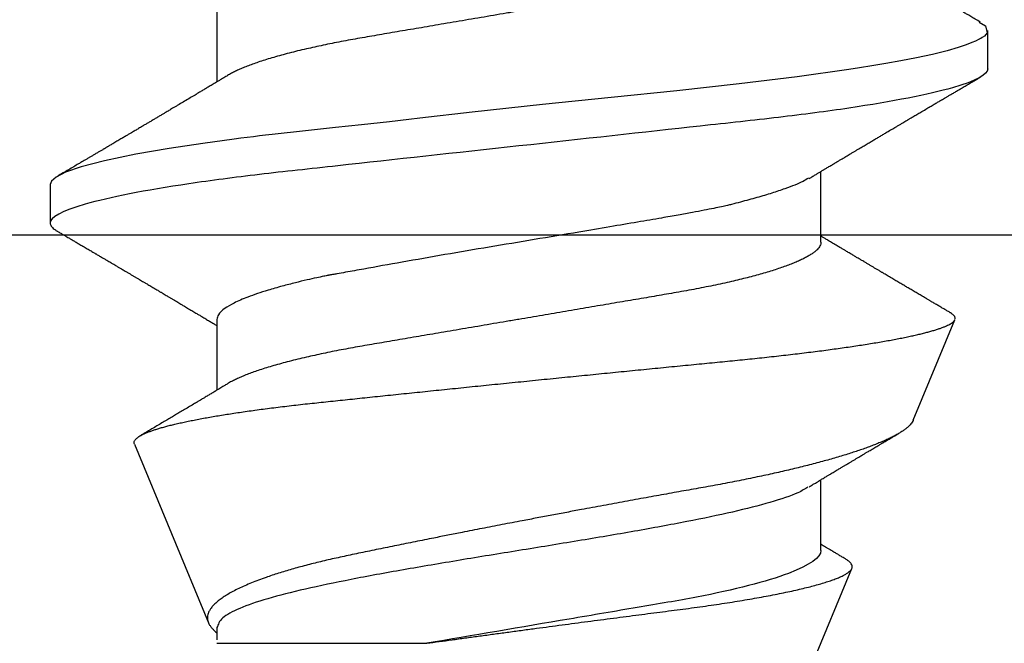
# Model space of a CAD drawing. Units: inches. Extents: x 0 to 386, y 0 to 43.
# Drawn here: x 6 to 6, y 16 to 17 of the extents above; entities that cross this region are included whole.
import ezdxf
from ezdxf import colors
from ezdxf.entities.mleader import LeaderData, LeaderLine
from ezdxf.math import Vec2, Vec3

# ---------------------------------------------------------------- set-up
doc = ezdxf.new("R2010")
doc.units = ezdxf.units.IN
doc.header["$LTSCALE"] = 0.25
doc.header["$MEASUREMENT"] = 0
doc.layers.add('Arcadia-Profile', color=6, linetype='Continuous')
doc.layers.add('Arcadia-Text', color=3, linetype='Continuous')
doc.styles.get("Standard").update_dxf_attribs({"font": 'ARIALN.TTF'})

# ---------------------------------------------------------------- blocks, each defined once
blk = doc.blocks.new('Clip OPG1999-3')
at = {"layer": 'Arcadia-Profile'}
blk.add_lwpolyline([(1.125, 0), (-1.125, 0), (-1.125, -0.125), (1.125, -0.125)], close=True, dxfattribs=at)
blk = doc.blocks.new('*U17')
at = {"layer": 'Arcadia-Profile'}
for p, q in [((0.21181, 0.108), (0.20298, 0.108)), ((0.29271, 0.09086), (0.26958, 0.10044)), ((0.5, 0.005), (0.32688, 0.07671)), ((0.25175, 0.06957), (0.23544, 0.06957)), ((0.32275, 0.06957), (0.30644, 0.06957)), ((0.34411, -0.06957), (0.34411, -0.02125)), ((0.19857, -0.06957), (0.21481, -0.06957)), ((0.2695, -0.06957), (0.28581, -0.06957)), ((0.3405, -0.06957), (0.34332, -0.06957)), ((0.29822, -0.08858), (0.33936, -0.07154)), ((0.23844, -0.108), (0.24731, -0.108))]:
    blk.add_line(p, q, dxfattribs=at)
at = {"layer": 'Arcadia-Profile', "flags": 128}
blk.add_lwpolyline([(0.20103, 0.10603), (0.2019, 0.10747), (0.20348, 0.10788), (0.20424, 0.10724), (0.20462, 0.1067), (0.20481, 0.10638), (0.20491, 0.1062), (0.20495, 0.10611), (0.20498, 0.10607), (0.20499, 0.10604), (0.20499, 0.10603), (0.205, 0.10603), (0.205, 0.10602), (0.205, 0.10602), (0.205, 0.10602), (0.205, 0.10602), (0.205, 0.10602), (0.205, 0.10602), (0.205, 0.10602), (0.20539, 0.10522), (0.20577, 0.10434), (0.20627, 0.10304), (0.20689, 0.1012), (0.20762, 0.09867), (0.20846, 0.09529), (0.20926, 0.09162), (0.20997, 0.08799), (0.2106, 0.08451), (0.21114, 0.0813), (0.2116, 0.07845), (0.21197, 0.07602), (0.21362, 0.06407), (0.21525, 0.05077), (0.21686, 0.03639), (0.21844, 0.02124), (0.22003, 0.00543), (0.22177, -0.01077), (0.22223, -0.0148), (0.22269, -0.01881), (0.22316, -0.02279), (0.22348, -0.02539), (0.22398, -0.02985), (0.22467, -0.03628), (0.22531, -0.04227), (0.22606, -0.04916), (0.22692, -0.05683), (0.2271, -0.05842), (0.22726, -0.05976), (0.22743, -0.06115), (0.2276, -0.06258), (0.22778, -0.06405), (0.22798, -0.06557), (0.22896, -0.07284), (0.23012, -0.08055), (0.23146, -0.08828), (0.23296, -0.09548), (0.23437, -0.10085), (0.23563, -0.10445), (0.23672, -0.10662), (0.23766, -0.1077), (0.23844, -0.108), (0.23844, -0.108)], dxfattribs=at)
at = {"layer": 'Arcadia-Profile'}
for points, knots in [([(0.21181, 0.108), (0.21309, 0.108), (0.21459, 0.10537), (0.21772, 0.09442), (0.21934, 0.08611), (0.2216, 0.07097), (0.22232, 0.06549), (0.22366, 0.05407), (0.22429, 0.04814), (0.2264, 0.02889), (0.22798, 0.01447), (0.23115, -0.01447), (0.23273, -0.02889), (0.23484, -0.04814), (0.23546, -0.05407), (0.23681, -0.06549), (0.23753, -0.07097), (0.23978, -0.08611), (0.24141, -0.09442), (0.24454, -0.10537), (0.24603, -0.108), (0.24731, -0.108)], [0, 0, 0, 0, 0.125, 0.125, 0.25, 0.25, 0.3125, 0.3125, 0.375, 0.375, 0.5, 0.5, 0.625, 0.625, 0.6875, 0.6875, 0.75, 0.75, 0.875, 0.875, 1, 1, 1, 1]), ([(0.20105, 0.10632), (0.20081, 0.10593), (0.20038, 0.10518), (0.19976, 0.10412), (0.19921, 0.10319), (0.19873, 0.10237), (0.19832, 0.10168), (0.19801, 0.10114), (0.19777, 0.10074), (0.19761, 0.10047), (0.19748, 0.10025), (0.19735, 0.10002), (0.19717, 0.09973), (0.19694, 0.09932), (0.19665, 0.09883), (0.19632, 0.09828), (0.19563, 0.0971), (0.19494, 0.09593), (0.19425, 0.09476), (0.19393, 0.09422), (0.19364, 0.09372), (0.19338, 0.09328), (0.19315, 0.09289), (0.19292, 0.09251), (0.19267, 0.09207), (0.19235, 0.09153), (0.19198, 0.09091), (0.19158, 0.09024), (0.19118, 0.08955), (0.19078, 0.08887), (0.19035, 0.08814), (0.18991, 0.08739), (0.18947, 0.08665), (0.18907, 0.08598), (0.1887, 0.08535), (0.18832, 0.08471), (0.1879, 0.084), (0.18746, 0.08325), (0.187, 0.08248), (0.18653, 0.08169), (0.18602, 0.08083), (0.18555, 0.08003), (0.18513, 0.07934), (0.18482, 0.0788), (0.18455, 0.07835), (0.18429, 0.07792), (0.18403, 0.07748), (0.18374, 0.07699), (0.18343, 0.07647), (0.18311, 0.07593), (0.18273, 0.07529), (0.18228, 0.07454), (0.18178, 0.07371), (0.1813, 0.0729), (0.18081, 0.07207), (0.18038, 0.07135), (0.18001, 0.07073), (0.17971, 0.07024), (0.17948, 0.06985), (0.17935, 0.06963), (0.17931, 0.06957)], [0, 0, 0, 0, 0.032056, 0.060793, 0.086213, 0.108319, 0.127113, 0.142595, 0.152035, 0.159613, 0.16533, 0.169512, 0.178312, 0.189339, 0.202593, 0.218073, 0.234624, 0.298281, 0.314171, 0.329308, 0.342873, 0.354862, 0.365277, 0.374822, 0.385893, 0.400988, 0.418428, 0.437055, 0.45568, 0.474303, 0.492923, 0.514861, 0.535461, 0.553663, 0.569468, 0.586433, 0.606095, 0.627147, 0.648004, 0.668924, 0.691994, 0.717668, 0.734333, 0.748993, 0.761245, 0.771726, 0.78362, 0.797099, 0.811991, 0.826575, 0.840632, 0.86484, 0.887556, 0.908974, 0.931011, 0.954847, 0.968328, 0.981749, 0.99512, 1, 1, 1, 1]), ([(0.23704, 0.06689), (0.23688, 0.06717), (0.23656, 0.06769), (0.23613, 0.06841), (0.23577, 0.06901), (0.23548, 0.0695), (0.23526, 0.06986), (0.23511, 0.07012), (0.23498, 0.07033), (0.23484, 0.07057), (0.23466, 0.07087), (0.23444, 0.07123), (0.23412, 0.07177), (0.23372, 0.07245), (0.23327, 0.0732), (0.23288, 0.07385), (0.23255, 0.0744), (0.23227, 0.07488), (0.23203, 0.07528), (0.23179, 0.07567), (0.23154, 0.07609), (0.23125, 0.07659), (0.23092, 0.07714), (0.23057, 0.07773), (0.23014, 0.07845), (0.22964, 0.07929), (0.22909, 0.08022), (0.22856, 0.08111), (0.22808, 0.08193), (0.22769, 0.08257), (0.2274, 0.08308), (0.22717, 0.08346), (0.22694, 0.08385), (0.22671, 0.08424), (0.22646, 0.08466), (0.22618, 0.08513), (0.22589, 0.08562), (0.22559, 0.08612), (0.22529, 0.08664), (0.22495, 0.08721), (0.2246, 0.08781), (0.22426, 0.08839), (0.22395, 0.0889), (0.22371, 0.08931), (0.22353, 0.08962), (0.22339, 0.08986), (0.22324, 0.0901), (0.22306, 0.09042), (0.22283, 0.09081), (0.22257, 0.09124), (0.22231, 0.09169), (0.22205, 0.09213), (0.22165, 0.09281), (0.22114, 0.09367), (0.22053, 0.0947), (0.21999, 0.09562), (0.21952, 0.09641), (0.21914, 0.09706), (0.21883, 0.0976), (0.21854, 0.09809), (0.21822, 0.09863), (0.21787, 0.09923), (0.21746, 0.09992), (0.21704, 0.10064), (0.2166, 0.10139), (0.21613, 0.10219), (0.21561, 0.10308), (0.21502, 0.10407), (0.21438, 0.10516), (0.21394, 0.10592), (0.2137, 0.10632)], [0, 0, 0, 0, 0.021375, 0.03972, 0.055031, 0.067305, 0.076539, 0.08273, 0.087048, 0.092973, 0.100638, 0.110046, 0.120502, 0.142117, 0.161182, 0.177696, 0.191942, 0.203404, 0.213714, 0.22291, 0.233175, 0.245781, 0.260442, 0.275502, 0.290692, 0.315269, 0.339346, 0.361896, 0.382816, 0.401494, 0.41117, 0.420926, 0.430795, 0.440777, 0.450973, 0.46263, 0.476123, 0.488142, 0.501317, 0.515652, 0.531146, 0.546691, 0.55975, 0.570224, 0.578109, 0.582756, 0.588715, 0.596667, 0.606612, 0.618234, 0.629773, 0.640959, 0.65179, 0.680785, 0.706886, 0.730076, 0.750242, 0.767358, 0.77929, 0.790863, 0.805007, 0.819888, 0.837098, 0.856817, 0.874469, 0.894602, 0.917221, 0.942325, 0.969918, 1, 1, 1, 1]), ([(0.26946, 0.10048), (0.26939, 0.10049), (0.26923, 0.10052), (0.269, 0.10046), (0.26876, 0.10033), (0.26851, 0.10012), (0.26827, 0.09983), (0.26807, 0.09956), (0.26796, 0.09936), (0.26793, 0.09931)], [0, 0, 0, 0, 0.155184, 0.313581, 0.472008, 0.630405, 0.789879, 0.949383, 1, 1, 1, 1]), ([(0.29822, -0.08858), (0.29815, -0.0886), (0.29799, -0.08866), (0.29775, -0.08864), (0.29751, -0.08857), (0.29726, -0.08842), (0.29701, -0.0882), (0.29676, -0.08791), (0.2965, -0.08755), (0.29623, -0.08711), (0.29597, -0.08659), (0.2957, -0.08601), (0.29543, -0.08535), (0.29516, -0.08462), (0.2949, -0.08384), (0.29464, -0.083), (0.29437, -0.08209), (0.29411, -0.08111), (0.29384, -0.08007), (0.29357, -0.07896), (0.2933, -0.07777), (0.29303, -0.07651), (0.29276, -0.07518), (0.29249, -0.07379), (0.29222, -0.07233), (0.29195, -0.07083), (0.29169, -0.06928), (0.29143, -0.0677), (0.29117, -0.06607), (0.29092, -0.06437), (0.29067, -0.06262), (0.29041, -0.0608), (0.29016, -0.05893), (0.28991, -0.05698), (0.28966, -0.05499), (0.28942, -0.05294), (0.28917, -0.05084), (0.28894, -0.04873), (0.28871, -0.0466), (0.28848, -0.04446), (0.28826, -0.04228), (0.28802, -0.04007), (0.28779, -0.03781), (0.28755, -0.03552), (0.2873, -0.03318), (0.28705, -0.03079), (0.2868, -0.02838), (0.28655, -0.02594), (0.2863, -0.02346), (0.28604, -0.02097), (0.28578, -0.01845), (0.28552, -0.01591), (0.28526, -0.01334), (0.28499, -0.01076), (0.28473, -0.00816), (0.28446, -0.00554), (0.28419, -0.00289), (0.28392, -0.00021), (0.28365, 0.00248), (0.28338, 0.00517), (0.28311, 0.00787), (0.28284, 0.01054), (0.28258, 0.01318), (0.28232, 0.01579), (0.28206, 0.01839), (0.2818, 0.02099), (0.28154, 0.02358), (0.28129, 0.02617), (0.28103, 0.02876), (0.28077, 0.03136), (0.28052, 0.03394), (0.28027, 0.03649), (0.28002, 0.03903), (0.27978, 0.04151), (0.27954, 0.04393), (0.27932, 0.04629), (0.27909, 0.04862), (0.27886, 0.05093), (0.27863, 0.0532), (0.27839, 0.05545), (0.27815, 0.05768), (0.27791, 0.05988), (0.27766, 0.06204), (0.27741, 0.06416), (0.27716, 0.06624), (0.2769, 0.06827), (0.27665, 0.07025), (0.27639, 0.07217), (0.27613, 0.07404), (0.27587, 0.07587), (0.27561, 0.07764), (0.27534, 0.07936), (0.27508, 0.08104), (0.27481, 0.08267), (0.27454, 0.08424), (0.27427, 0.08574), (0.274, 0.08718), (0.27373, 0.08854), (0.27346, 0.08982), (0.2732, 0.09102), (0.27294, 0.09216), (0.27268, 0.09323), (0.27242, 0.09424), (0.27216, 0.09517), (0.2719, 0.09604), (0.27164, 0.09684), (0.27138, 0.09756), (0.27113, 0.09821), (0.27087, 0.09878), (0.27063, 0.09926), (0.27039, 0.09966), (0.27015, 0.09999), (0.26992, 0.10023), (0.26973, 0.10038), (0.26961, 0.10042), (0.26958, 0.10044)], [0, 0, 0, 0, 0.008447, 0.016896, 0.025343, 0.033849, 0.042357, 0.050863, 0.059554, 0.068247, 0.076938, 0.085693, 0.09445, 0.103204, 0.111654, 0.120104, 0.128553, 0.137061, 0.14557, 0.154078, 0.16277, 0.171464, 0.180156, 0.188912, 0.19767, 0.206426, 0.214886, 0.223348, 0.231808, 0.240327, 0.248847, 0.257366, 0.266071, 0.274778, 0.283482, 0.292251, 0.301022, 0.309792, 0.318237, 0.326685, 0.33513, 0.343631, 0.352133, 0.360634, 0.369305, 0.377978, 0.386649, 0.395378, 0.404109, 0.412839, 0.421615, 0.430393, 0.439169, 0.448006, 0.456844, 0.46568, 0.474707, 0.483735, 0.492762, 0.501854, 0.510948, 0.520041, 0.528863, 0.537687, 0.54651, 0.555394, 0.564279, 0.573163, 0.58224, 0.59132, 0.600397, 0.609542, 0.618688, 0.627832, 0.636645, 0.645459, 0.654271, 0.663142, 0.672015, 0.680886, 0.689938, 0.698992, 0.708044, 0.717158, 0.726273, 0.735386, 0.744473, 0.753561, 0.762648, 0.771797, 0.780947, 0.790096, 0.799439, 0.808784, 0.818127, 0.827538, 0.83695, 0.84636, 0.855545, 0.864731, 0.873916, 0.883165, 0.892415, 0.901663, 0.911113, 0.920565, 0.930015, 0.939535, 0.949057, 0.958576, 0.967754, 0.976934, 0.986112, 0.995353, 1, 1, 1, 1]), ([(0.26793, 0.09931), (0.26789, 0.09924), (0.26772, 0.09895), (0.26741, 0.09842), (0.26699, 0.09772), (0.26656, 0.09698), (0.26618, 0.09633), (0.26587, 0.0958), (0.26564, 0.09542), (0.26545, 0.0951), (0.2653, 0.09483), (0.26516, 0.0946), (0.26501, 0.09435), (0.26483, 0.09404), (0.26459, 0.09364), (0.26432, 0.09318), (0.26403, 0.09269), (0.26375, 0.0922), (0.26348, 0.09175), (0.2632, 0.09128), (0.26293, 0.09082), (0.26265, 0.09035), (0.26239, 0.08991), (0.26206, 0.08935), (0.26164, 0.08864), (0.26113, 0.08777), (0.26058, 0.08684), (0.26011, 0.08604), (0.25971, 0.08537), (0.25941, 0.08486), (0.25914, 0.0844), (0.25892, 0.08403), (0.25875, 0.08375), (0.25861, 0.08352), (0.25846, 0.08326), (0.25823, 0.08288), (0.25794, 0.08239), (0.2576, 0.0818), (0.25724, 0.0812), (0.25688, 0.08058), (0.25652, 0.07999), (0.25621, 0.07946), (0.25595, 0.07903), (0.25574, 0.07867), (0.25553, 0.07833), (0.25533, 0.07799), (0.25513, 0.07764), (0.25493, 0.07731), (0.25471, 0.07693), (0.25446, 0.07652), (0.25421, 0.0761), (0.25397, 0.07569), (0.25376, 0.07535), (0.25358, 0.07505), (0.25341, 0.07476), (0.25323, 0.07445), (0.25302, 0.0741), (0.2528, 0.07373), (0.25243, 0.07311), (0.25193, 0.07228), (0.25138, 0.07136), (0.25092, 0.07058), (0.25059, 0.07003), (0.25039, 0.0697), (0.25031, 0.06957)], [0, 0, 0, 0, 0.007387, 0.029238, 0.0531, 0.078023, 0.104006, 0.11804, 0.131351, 0.142351, 0.15102, 0.157658, 0.165471, 0.17632, 0.189597, 0.205299, 0.222652, 0.239057, 0.254307, 0.268401, 0.285895, 0.301242, 0.315834, 0.330383, 0.357072, 0.387419, 0.418107, 0.45067, 0.468279, 0.486186, 0.501806, 0.514699, 0.522916, 0.529923, 0.538596, 0.549423, 0.568199, 0.588011, 0.608301, 0.629068, 0.650027, 0.668153, 0.682632, 0.693498, 0.704325, 0.717562, 0.727603, 0.738922, 0.751526, 0.765416, 0.780489, 0.794193, 0.806322, 0.815554, 0.824612, 0.835075, 0.846941, 0.859856, 0.872871, 0.908923, 0.94413, 0.966264, 0.986997, 1, 1, 1, 1]), ([(0.29271, 0.09086), (0.2928, 0.09082), (0.29302, 0.09073), (0.29337, 0.09049), (0.29378, 0.09016), (0.29419, 0.08974), (0.29461, 0.08925), (0.29504, 0.08868), (0.29547, 0.08802), (0.29592, 0.08727), (0.29637, 0.08644), (0.29683, 0.08553), (0.2973, 0.08454), (0.29775, 0.0835), (0.29818, 0.08244), (0.29861, 0.08135), (0.29904, 0.0802), (0.29947, 0.07899), (0.2999, 0.07771), (0.30034, 0.07637), (0.30078, 0.07496), (0.30122, 0.07348), (0.30167, 0.07193), (0.30212, 0.07033), (0.30257, 0.06867), (0.30301, 0.06697), (0.30345, 0.06524), (0.30388, 0.06348), (0.30431, 0.06166), (0.30474, 0.0598), (0.30517, 0.05788), (0.30559, 0.05591), (0.30602, 0.05388), (0.30645, 0.0518), (0.30687, 0.04967), (0.30729, 0.04749), (0.30771, 0.04527), (0.30811, 0.04304), (0.30851, 0.04081), (0.30891, 0.03857), (0.30931, 0.0363), (0.30973, 0.034), (0.31015, 0.03167), (0.31058, 0.0293), (0.31101, 0.02688), (0.31146, 0.02443), (0.31192, 0.02195), (0.31238, 0.01945), (0.31284, 0.01693), (0.31337, 0.01411), (0.31395, 0.01101), (0.31459, 0.0076), (0.31524, 0.00419), (0.31582, 0.00113), (0.31633, -0.00155), (0.31678, -0.00387), (0.31723, -0.00618), (0.31767, -0.00849), (0.31812, -0.01079), (0.31864, -0.01342), (0.31922, -0.01637), (0.3198, -0.01927), (0.3203, -0.02178), (0.32073, -0.02392), (0.32116, -0.02605), (0.32159, -0.02817), (0.32202, -0.03027), (0.32244, -0.03235), (0.32286, -0.03441), (0.32328, -0.03643), (0.32369, -0.03839), (0.32409, -0.0403), (0.32449, -0.04213), (0.32489, -0.04393), (0.32531, -0.04569), (0.32573, -0.04741), (0.32617, -0.04909), (0.32661, -0.05074), (0.32706, -0.05234), (0.32752, -0.0539), (0.32798, -0.0554), (0.32845, -0.05685), (0.32898, -0.05839), (0.32956, -0.06), (0.3302, -0.06164), (0.33085, -0.06317), (0.3315, -0.06459), (0.33217, -0.0659), (0.33284, -0.06709), (0.33351, -0.06816), (0.33418, -0.06908), (0.33484, -0.06987), (0.3355, -0.07052), (0.33615, -0.07104), (0.3368, -0.07143), (0.33745, -0.07168), (0.33803, -0.07177), (0.33853, -0.07176), (0.33895, -0.07169), (0.33923, -0.07159), (0.33936, -0.07154)], [0, 0, 0, 0, 0.0071012, 0.0173149, 0.0275264, 0.0378195, 0.0481149, 0.0584081, 0.0689607, 0.0795159, 0.0900686, 0.1007114, 0.1113567, 0.1219994, 0.1315311, 0.1410646, 0.1505962, 0.1601937, 0.169793, 0.1793904, 0.1891951, 0.1990017, 0.2088064, 0.2186825, 0.2285607, 0.2384368, 0.2480037, 0.2575724, 0.2671393, 0.2767728, 0.286408, 0.2960415, 0.3058853, 0.3157311, 0.3255749, 0.3354917, 0.3454105, 0.3553274, 0.3648723, 0.3744193, 0.383964, 0.3935859, 0.4032101, 0.412832, 0.4226991, 0.4325685, 0.4424356, 0.4523878, 0.4623425, 0.4722948, 0.485595, 0.4988952, 0.5122871, 0.5256791, 0.5347994, 0.5439216, 0.5530419, 0.5622287, 0.5714173, 0.5806041, 0.5939591, 0.6073142, 0.6162793, 0.6252461, 0.6342111, 0.643372, 0.6525348, 0.6616957, 0.6709246, 0.6801555, 0.6893844, 0.6982651, 0.7071476, 0.7160281, 0.7249814, 0.7339368, 0.7428901, 0.7520748, 0.7612616, 0.7704463, 0.7797112, 0.7889784, 0.7982433, 0.8105394, 0.8228356, 0.8352164, 0.8475972, 0.8602442, 0.8728913, 0.8856301, 0.898369, 0.9108423, 0.9233156, 0.9358772, 0.9484389, 0.9612802, 0.9741216, 0.9827471, 0.9913745, 1, 1, 1, 1]), ([(0.30804, 0.06689), (0.30789, 0.06715), (0.30761, 0.06762), (0.30722, 0.06826), (0.30691, 0.06879), (0.30665, 0.06921), (0.30644, 0.06956), (0.30623, 0.06992), (0.30601, 0.07029), (0.30577, 0.07068), (0.30558, 0.07101), (0.3054, 0.07131), (0.30522, 0.07161), (0.305, 0.07198), (0.30474, 0.07242), (0.30446, 0.07288), (0.3042, 0.07332), (0.30396, 0.07372), (0.30375, 0.07406), (0.30357, 0.07437), (0.3034, 0.07465), (0.30324, 0.07492), (0.30307, 0.0752), (0.30288, 0.07552), (0.30262, 0.07597), (0.30229, 0.07651), (0.30193, 0.07713), (0.30158, 0.07772), (0.30126, 0.07825), (0.30098, 0.07873), (0.30074, 0.07913), (0.30053, 0.07947), (0.30036, 0.07977), (0.30019, 0.08005), (0.30001, 0.08036), (0.29979, 0.08072), (0.29955, 0.08114), (0.29929, 0.08157), (0.29902, 0.08202), (0.29877, 0.08244), (0.29855, 0.08283), (0.29835, 0.08315), (0.29819, 0.08343), (0.29804, 0.08368), (0.29789, 0.08393), (0.29771, 0.08423), (0.29748, 0.08463), (0.29721, 0.08508), (0.29694, 0.08554), (0.29665, 0.08604), (0.29634, 0.08655), (0.29604, 0.08707), (0.29585, 0.08739), (0.29576, 0.08754)], [0, 0, 0, 0, 0.036992, 0.068328, 0.094002, 0.114005, 0.129888, 0.144618, 0.165581, 0.184133, 0.201453, 0.213974, 0.227577, 0.24533, 0.267295, 0.29119, 0.312736, 0.331831, 0.348475, 0.363029, 0.376694, 0.389566, 0.402065, 0.417421, 0.436307, 0.466714, 0.496563, 0.525144, 0.552457, 0.574472, 0.594028, 0.610813, 0.624826, 0.636737, 0.651629, 0.669364, 0.690098, 0.711377, 0.732931, 0.754761, 0.77281, 0.788735, 0.802231, 0.813297, 0.824432, 0.838244, 0.857959, 0.881216, 0.903957, 0.924486, 0.953419, 0.978009, 1, 1, 1, 1]), ([(0.32468, 0.07521), (0.32458, 0.07504), (0.32433, 0.07462), (0.32394, 0.07397), (0.32351, 0.07326), (0.32307, 0.07251), (0.32266, 0.07182), (0.32228, 0.07118), (0.32195, 0.07064), (0.32164, 0.07011), (0.32143, 0.06976), (0.32132, 0.06958), (0.32131, 0.06957)], [0, 0, 0, 0, 0.091919, 0.221032, 0.345617, 0.473499, 0.615642, 0.714887, 0.811069, 0.903793, 0.995278, 1, 1, 1, 1]), ([(0.34411, -0.02125), (0.34398, -0.02028), (0.34371, -0.01836), (0.3433, -0.01541), (0.34289, -0.01241), (0.34247, -0.00936), (0.34204, -0.00625), (0.34162, -0.00309), (0.34118, 0.00009), (0.34077, 0.00321), (0.34036, 0.00624), (0.33996, 0.0092), (0.33957, 0.01215), (0.33918, 0.01512), (0.33879, 0.01809), (0.3384, 0.02107), (0.33802, 0.02402), (0.33764, 0.0269), (0.33728, 0.02971), (0.33693, 0.03245), (0.33658, 0.03514), (0.33624, 0.0378), (0.33589, 0.04042), (0.33553, 0.043), (0.33517, 0.04552), (0.33479, 0.04797), (0.33442, 0.05033), (0.33404, 0.05262), (0.33365, 0.05483), (0.33326, 0.05696), (0.33287, 0.05902), (0.33247, 0.061), (0.33207, 0.06288), (0.33167, 0.06465), (0.33127, 0.0663), (0.33087, 0.06784), (0.33048, 0.06927), (0.33008, 0.07059), (0.32969, 0.0718), (0.32929, 0.0729), (0.3289, 0.07386), (0.32852, 0.07468), (0.32815, 0.07536), (0.32779, 0.07591), (0.32743, 0.07633), (0.32708, 0.07662), (0.32674, 0.07678), (0.32639, 0.07681), (0.32603, 0.0767), (0.32566, 0.07647), (0.32529, 0.0761), (0.32497, 0.07568), (0.32477, 0.07534), (0.32469, 0.07521)], [0, 0, 0, 0, 0.019619, 0.039238, 0.059006, 0.078773, 0.09901, 0.119247, 0.139646, 0.160046, 0.178874, 0.197702, 0.216661, 0.23562, 0.254993, 0.274365, 0.29388, 0.313396, 0.3322, 0.351003, 0.369938, 0.388873, 0.408197, 0.427521, 0.446973, 0.466425, 0.485779, 0.505133, 0.524615, 0.544097, 0.563981, 0.583865, 0.603888, 0.62391, 0.643755, 0.663601, 0.683584, 0.703567, 0.723985, 0.744403, 0.764971, 0.78554, 0.805373, 0.825207, 0.845179, 0.86515, 0.885546, 0.905941, 0.926475, 0.947008, 0.967235, 0.987461, 1, 1, 1, 1]), ([(0.18075, 0.06957), (0.18089, 0.06956), (0.18116, 0.06954), (0.18158, 0.06937), (0.18201, 0.06909), (0.18246, 0.0687), (0.18291, 0.06819), (0.18337, 0.06758), (0.18382, 0.06686), (0.18427, 0.06606), (0.18473, 0.06515), (0.18519, 0.06414), (0.18565, 0.06302), (0.18612, 0.0618), (0.18659, 0.06049), (0.18706, 0.05908), (0.18753, 0.05758), (0.18799, 0.056), (0.18845, 0.05435), (0.1889, 0.05263), (0.18934, 0.05084), (0.18979, 0.04893), (0.19025, 0.04691), (0.19071, 0.04477), (0.19115, 0.04257), (0.19159, 0.04032), (0.19202, 0.03803), (0.19242, 0.03573), (0.19281, 0.03344), (0.1932, 0.03114), (0.19361, 0.02877), (0.19402, 0.02634), (0.19444, 0.02386), (0.19487, 0.02132), (0.19531, 0.01874), (0.19576, 0.01612), (0.19621, 0.01345), (0.19667, 0.01078), (0.19712, 0.00809), (0.19758, 0.00541), (0.19804, 0.00271), (0.19851, -0.00007), (0.199, -0.00292), (0.19949, -0.00584), (0.19999, -0.00873), (0.20047, -0.01161), (0.20096, -0.01445), (0.20143, -0.01721), (0.20188, -0.01987), (0.20232, -0.02243), (0.20274, -0.02495), (0.20316, -0.02741), (0.20357, -0.02981), (0.20397, -0.03215), (0.20435, -0.03442), (0.20474, -0.03665), (0.20513, -0.03884), (0.20553, -0.04098), (0.20594, -0.04306), (0.20636, -0.04509), (0.20679, -0.04707), (0.20723, -0.04904), (0.20769, -0.05099), (0.20818, -0.05291), (0.20866, -0.05475), (0.20915, -0.0565), (0.20965, -0.05815), (0.21014, -0.05968), (0.21061, -0.06107), (0.21108, -0.06235), (0.21155, -0.06352), (0.21201, -0.06459), (0.21247, -0.06556), (0.21287, -0.06633), (0.21312, -0.06673), (0.21321, -0.06689)], [0, 0, 0, 0, 0.01373, 0.027601, 0.041604, 0.055728, 0.069965, 0.084301, 0.0979, 0.111566, 0.125291, 0.139063, 0.152871, 0.166704, 0.18055, 0.194398, 0.208236, 0.222053, 0.235592, 0.24909, 0.262535, 0.275918, 0.29029, 0.304565, 0.318733, 0.332783, 0.346705, 0.360489, 0.3734, 0.386417, 0.399557, 0.412809, 0.426167, 0.43962, 0.453159, 0.466775, 0.480456, 0.494193, 0.507728, 0.521296, 0.534885, 0.548484, 0.56317, 0.577843, 0.592488, 0.607092, 0.621642, 0.636126, 0.649709, 0.663212, 0.676625, 0.689938, 0.703142, 0.71623, 0.729192, 0.742116, 0.755163, 0.76833, 0.78137, 0.794509, 0.807739, 0.82105, 0.835506, 0.850032, 0.864618, 0.879249, 0.893912, 0.908595, 0.922443, 0.936285, 0.950108, 0.963902, 0.977654, 0.991355, 1, 1, 1, 1]), ([(0.25175, 0.06957), (0.25189, 0.06956), (0.25216, 0.06954), (0.25258, 0.06937), (0.25301, 0.06909), (0.25346, 0.0687), (0.25391, 0.06819), (0.25437, 0.06758), (0.25482, 0.06686), (0.25527, 0.06606), (0.25573, 0.06515), (0.25619, 0.06414), (0.25665, 0.06302), (0.25712, 0.0618), (0.25759, 0.06049), (0.25806, 0.05908), (0.25853, 0.05758), (0.25899, 0.056), (0.25945, 0.05435), (0.2599, 0.05263), (0.26034, 0.05084), (0.26079, 0.04893), (0.26125, 0.04691), (0.26171, 0.04477), (0.26215, 0.04257), (0.26259, 0.04032), (0.26302, 0.03803), (0.26342, 0.03573), (0.26381, 0.03344), (0.2642, 0.03114), (0.26461, 0.02877), (0.26502, 0.02634), (0.26544, 0.02386), (0.26587, 0.02132), (0.26631, 0.01874), (0.26676, 0.01612), (0.26721, 0.01345), (0.26767, 0.01078), (0.26812, 0.00809), (0.26858, 0.00541), (0.26904, 0.00271), (0.26951, -0.00007), (0.27, -0.00292), (0.27049, -0.00584), (0.27099, -0.00873), (0.27147, -0.01161), (0.27196, -0.01445), (0.27243, -0.01721), (0.27288, -0.01987), (0.27332, -0.02243), (0.27374, -0.02495), (0.27416, -0.02741), (0.27457, -0.02981), (0.27497, -0.03215), (0.27535, -0.03442), (0.27574, -0.03665), (0.27613, -0.03884), (0.27653, -0.04098), (0.27694, -0.04306), (0.27736, -0.04509), (0.27779, -0.04707), (0.27823, -0.04904), (0.27869, -0.05099), (0.27918, -0.05291), (0.27966, -0.05475), (0.28015, -0.0565), (0.28065, -0.05815), (0.28114, -0.05968), (0.28161, -0.06107), (0.28208, -0.06235), (0.28255, -0.06352), (0.28301, -0.06459), (0.28347, -0.06556), (0.28387, -0.06633), (0.28412, -0.06673), (0.28421, -0.06689)], [0, 0, 0, 0, 0.01373, 0.027601, 0.041604, 0.055729, 0.069966, 0.084302, 0.097901, 0.111568, 0.125293, 0.139065, 0.152873, 0.166706, 0.180552, 0.1944, 0.208238, 0.222056, 0.235595, 0.249093, 0.262538, 0.275922, 0.290293, 0.304569, 0.318737, 0.332787, 0.34671, 0.360494, 0.373404, 0.386422, 0.399562, 0.412814, 0.426172, 0.439625, 0.453165, 0.46678, 0.480462, 0.494199, 0.507734, 0.521302, 0.534891, 0.548491, 0.563177, 0.57785, 0.592495, 0.607099, 0.62165, 0.636134, 0.649718, 0.663221, 0.676633, 0.689947, 0.703151, 0.716239, 0.729201, 0.742125, 0.755172, 0.768339, 0.78138, 0.794519, 0.807749, 0.821061, 0.835516, 0.850043, 0.864628, 0.87926, 0.893923, 0.908606, 0.922455, 0.936296, 0.95012, 0.963914, 0.977667, 0.991368, 1, 1, 1, 1]), ([(0.32275, 0.06957), (0.32428, 0.06957), (0.32612, 0.06711), (0.3299, 0.05708), (0.33182, 0.04955), (0.3343, 0.03662), (0.33504, 0.03213), (0.33671, 0.02229), (0.33761, 0.01701), (0.34039, 0.00065), (0.34235, -0.0109), (0.34411, -0.02125)], [0, 0, 0, 0, 0.25, 0.25, 0.5, 0.5, 0.625, 0.625, 0.75, 0.75, 1, 1, 1, 1]), ([(0.23697, 0.06672), (0.23722, 0.06633), (0.23801, 0.06509), (0.23901, 0.06247), (0.23992, 0.05983), (0.24043, 0.05827), (0.24094, 0.05661), (0.24145, 0.05485), (0.24197, 0.05299), (0.2425, 0.05103), (0.24294, 0.04936), (0.24329, 0.0479), (0.24359, 0.04656), (0.24396, 0.04479), (0.24441, 0.04256), (0.24493, 0.03984), (0.24552, 0.03658), (0.24624, 0.0324), (0.24713, 0.02718), (0.24821, 0.02082), (0.24956, 0.0129), (0.25113, 0.00356), (0.25286, -0.00684), (0.25459, -0.0171), (0.25631, -0.02684), (0.25767, -0.03439), (0.25854, -0.03927), (0.25896, -0.04161), (0.25916, -0.04276), (0.25927, -0.04333), (0.25932, -0.04362), (0.25934, -0.04376), (0.25935, -0.04383), (0.25936, -0.04386), (0.25936, -0.04388), (0.25937, -0.04389), (0.25937, -0.04389), (0.25937, -0.0439), (0.25937, -0.0439), (0.25944, -0.04425), (0.25961, -0.04516), (0.25997, -0.04681), (0.26046, -0.04902), (0.26111, -0.0517), (0.2619, -0.05474), (0.263, -0.05858), (0.26431, -0.06245), (0.2657, -0.06567), (0.26706, -0.06799), (0.26833, -0.06934), (0.26915, -0.0695), (0.2695, -0.06957)], [0, 0, 0, 0, 0.0235474, 0.0752803, 0.0900831, 0.1048904, 0.1197022, 0.1345185, 0.1493395, 0.1641651, 0.1789955, 0.1856225, 0.194836, 0.2066362, 0.2210232, 0.2379969, 0.2575572, 0.2797037, 0.3105654, 0.3445295, 0.3815965, 0.4337163, 0.4858366, 0.5379571, 0.5900781, 0.6400075, 0.6649485, 0.6774115, 0.683641, 0.6867553, 0.6883122, 0.6890907, 0.6894799, 0.6896745, 0.6897718, 0.6898205, 0.6898448, 0.6898569, 0.689863, 0.6898661, 0.6966598, 0.7076632, 0.7228784, 0.7423052, 0.7659429, 0.7937907, 0.8403845, 0.8820919, 0.9189111, 0.9649531, 1, 1, 1, 1]), ([(0.30814, 0.06659), (0.30857, 0.06589), (0.30975, 0.06401), (0.31166, 0.05814), (0.31388, 0.04953), (0.31609, 0.03889), (0.31831, 0.0268), (0.32053, 0.01366), (0.32275, 0), (0.32497, -0.01366), (0.32719, -0.0268), (0.32941, -0.0389), (0.33163, -0.04951), (0.33384, -0.05823), (0.33606, -0.06466), (0.33828, -0.06879), (0.33976, -0.06931), (0.3405, -0.06957)], [0, 0, 0, 0, 0.040073, 0.108639, 0.177205, 0.245772, 0.314338, 0.382904, 0.45147, 0.520037, 0.588603, 0.657169, 0.725735, 0.794301, 0.862868, 0.931434, 1, 1, 1, 1]), ([(0.21321, -0.06689), (0.21338, -0.06718), (0.2137, -0.06772), (0.21415, -0.06847), (0.21454, -0.06911), (0.21487, -0.06967), (0.21517, -0.07017), (0.21546, -0.07066), (0.21583, -0.07127), (0.21625, -0.07198), (0.21673, -0.07279), (0.21726, -0.07366), (0.21785, -0.07465), (0.21853, -0.0758), (0.21926, -0.07702), (0.21988, -0.07806), (0.22037, -0.07889), (0.22072, -0.07948), (0.22103, -0.08), (0.22129, -0.08044), (0.22154, -0.08086), (0.22182, -0.08133), (0.22215, -0.08189), (0.22253, -0.08253), (0.22294, -0.08323), (0.22337, -0.08394), (0.22379, -0.08465), (0.2242, -0.08536), (0.22461, -0.08604), (0.22497, -0.08666), (0.22528, -0.08718), (0.22554, -0.08762), (0.22578, -0.08802), (0.22601, -0.08841), (0.22626, -0.08883), (0.22654, -0.08931), (0.22687, -0.08987), (0.22727, -0.09054), (0.22772, -0.09131), (0.22813, -0.09201), (0.22849, -0.09263), (0.22877, -0.0931), (0.22904, -0.09355), (0.22927, -0.09395), (0.22947, -0.09427), (0.22962, -0.09454), (0.22974, -0.09474), (0.22988, -0.09498), (0.23008, -0.09531), (0.23036, -0.09578), (0.23068, -0.09633), (0.23105, -0.09696), (0.23142, -0.0976), (0.2318, -0.09824), (0.23215, -0.09883), (0.23249, -0.09942), (0.23286, -0.10004), (0.23326, -0.10073), (0.23376, -0.10158), (0.23436, -0.1026), (0.23506, -0.10379), (0.23579, -0.10503), (0.23629, -0.10589), (0.23655, -0.10632)], [0, 0, 0, 0, 0.022021, 0.041178, 0.057465, 0.070985, 0.083593, 0.095975, 0.108132, 0.129786, 0.150275, 0.169692, 0.196588, 0.225623, 0.25722, 0.289323, 0.30515, 0.320674, 0.334033, 0.344666, 0.354269, 0.366128, 0.380329, 0.396863, 0.415118, 0.433238, 0.451224, 0.469076, 0.486785, 0.503128, 0.516005, 0.527029, 0.536493, 0.546333, 0.5569, 0.568196, 0.582707, 0.599629, 0.619098, 0.641114, 0.653078, 0.66564, 0.6773, 0.687287, 0.695599, 0.702237, 0.7072, 0.711361, 0.72031, 0.732351, 0.747256, 0.76208, 0.779871, 0.796011, 0.810499, 0.824823, 0.840655, 0.857999, 0.876854, 0.905216, 0.935422, 0.967016, 1, 1, 1, 1]), ([(0.28421, -0.06689), (0.28434, -0.06712), (0.2846, -0.06755), (0.28496, -0.06815), (0.28527, -0.06867), (0.28554, -0.06911), (0.28575, -0.06946), (0.28591, -0.06973), (0.28602, -0.06992), (0.28611, -0.07007), (0.2862, -0.07021), (0.28629, -0.07036), (0.28639, -0.07054), (0.2865, -0.07073), (0.28673, -0.0711), (0.28708, -0.07168), (0.28748, -0.07236), (0.28782, -0.07293), (0.28806, -0.07332), (0.28826, -0.07366), (0.28845, -0.07398), (0.28866, -0.07433), (0.28904, -0.07497), (0.28958, -0.07587), (0.29025, -0.077), (0.29089, -0.07808), (0.29149, -0.0791), (0.29209, -0.08011), (0.29272, -0.08116), (0.29337, -0.08226), (0.29404, -0.08339), (0.2947, -0.0845), (0.29533, -0.08557), (0.29586, -0.08647), (0.2962, -0.08704), (0.29634, -0.08728), (0.29634, -0.08729)], [0, 0, 0, 0, 0.033619, 0.063225, 0.088816, 0.110384, 0.127929, 0.140537, 0.14972, 0.156027, 0.162701, 0.170269, 0.178732, 0.188091, 0.198338, 0.233879, 0.27378, 0.29775, 0.317324, 0.332395, 0.347195, 0.364528, 0.384392, 0.440979, 0.497518, 0.550288, 0.599044, 0.647334, 0.69904, 0.753399, 0.809296, 0.865303, 0.915973, 0.965996, 0.998408, 1, 1, 1, 1]), ([(0.2492, -0.10632), (0.24935, -0.10607), (0.24963, -0.10559), (0.25002, -0.10493), (0.25035, -0.10438), (0.25061, -0.10392), (0.25089, -0.10344), (0.25122, -0.10288), (0.25165, -0.10216), (0.25213, -0.10134), (0.25267, -0.10042), (0.25313, -0.09964), (0.25349, -0.09902), (0.25374, -0.09859), (0.25398, -0.09819), (0.25419, -0.09784), (0.25436, -0.09755), (0.25449, -0.09732), (0.25463, -0.09708), (0.25481, -0.09678), (0.25505, -0.09638), (0.25533, -0.09589), (0.25562, -0.0954), (0.2559, -0.09493), (0.25616, -0.09449), (0.25642, -0.09405), (0.25669, -0.09359), (0.25695, -0.09315), (0.25718, -0.09276), (0.25737, -0.09244), (0.25753, -0.09216), (0.2577, -0.09188), (0.25789, -0.09154), (0.25813, -0.09114), (0.25841, -0.09067), (0.25872, -0.09014), (0.25905, -0.08959), (0.25937, -0.08904), (0.25969, -0.08849), (0.26002, -0.08795), (0.26033, -0.08742), (0.26061, -0.08695), (0.26084, -0.08656), (0.26102, -0.08625), (0.26119, -0.08597), (0.26137, -0.08565), (0.26161, -0.08525), (0.26188, -0.08479), (0.26217, -0.08431), (0.26244, -0.08385), (0.26269, -0.08342), (0.26292, -0.08305), (0.26311, -0.08272), (0.26327, -0.08245), (0.26342, -0.0822), (0.2636, -0.08189), (0.26384, -0.08149), (0.26413, -0.08099), (0.26445, -0.08046), (0.26478, -0.07991), (0.26509, -0.07937), (0.2654, -0.07885), (0.26569, -0.07837), (0.26595, -0.07794), (0.26617, -0.07756), (0.26639, -0.0772), (0.26663, -0.07679), (0.2669, -0.07633), (0.2672, -0.07584), (0.26749, -0.07535), (0.26777, -0.07487), (0.26803, -0.07443), (0.26826, -0.07405), (0.26847, -0.07371), (0.26867, -0.07337), (0.26889, -0.073), (0.26913, -0.07259), (0.26939, -0.07216), (0.26965, -0.07173), (0.2699, -0.0713), (0.27014, -0.07091), (0.27033, -0.07058), (0.27048, -0.07034), (0.2706, -0.07013), (0.27075, -0.06988), (0.27087, -0.06968), (0.27094, -0.06957)], [0, 0, 0, 0, 0.020704, 0.038615, 0.053734, 0.066063, 0.075623, 0.092925, 0.11137, 0.134818, 0.159819, 0.186342, 0.198175, 0.210281, 0.221521, 0.231028, 0.238804, 0.244849, 0.24973, 0.258272, 0.2693, 0.282814, 0.297958, 0.309396, 0.321191, 0.333342, 0.345849, 0.358499, 0.369284, 0.377713, 0.384442, 0.391764, 0.400901, 0.411853, 0.424605, 0.439604, 0.454582, 0.469541, 0.48448, 0.499399, 0.514182, 0.527245, 0.538085, 0.545998, 0.552549, 0.56095, 0.57181, 0.585225, 0.598512, 0.611461, 0.622739, 0.633273, 0.642058, 0.649061, 0.65523, 0.66292, 0.674302, 0.688032, 0.703246, 0.718214, 0.732887, 0.747012, 0.760713, 0.772566, 0.782201, 0.791284, 0.802422, 0.815528, 0.829065, 0.84248, 0.855771, 0.867872, 0.878407, 0.887275, 0.895653, 0.905899, 0.917374, 0.929411, 0.941233, 0.95284, 0.964067, 0.97357, 0.97937, 0.984099, 0.990624, 1, 1, 1, 1]), ([(0.33936, -0.07154), (0.33954, -0.07145), (0.3399, -0.07128), (0.34046, -0.07087), (0.34103, -0.07035), (0.34145, -0.06991), (0.34168, -0.06961), (0.34172, -0.06957)], [0, 0, 0, 0, 0.239359, 0.478719, 0.719731, 0.960743, 1, 1, 1, 1]), ([(0.24731, -0.108), (0.24731, -0.108), (0.24742, -0.108), (0.24765, -0.10796), (0.248, -0.10778), (0.24836, -0.10749), (0.24872, -0.10706), (0.249, -0.10667), (0.24917, -0.10637), (0.24921, -0.10631)], [0, 0, 0, 0, 0.000101, 0.185637, 0.372739, 0.561322, 0.751296, 0.942568, 1, 1, 1, 1])]:
    blk.add_open_spline(points, degree=3, knots=knots, dxfattribs=at)

msp = doc.modelspace()

# ---------------------------------------------------------------- block references
at = {"layer": 'Arcadia-Profile', "lineweight": -3, "rotation": 270}
msp.add_blockref('*U17', (5.875, 16.78334), dxfattribs=at)
at = {"layer": 'Arcadia-Profile', "lineweight": -3}
msp.add_blockref('Clip OPG1999-3', (6.625, 16.65834), dxfattribs=at)

# ---------------------------------------------------------------- leaders
at = {"layer": 'Arcadia-Text', "lineweight": -3}
ml = msp.add_multileader_mtext('Standard', dxfattribs=at)
ml.set_content('\\A1;OPG1981', color=256)
ml.set_leader_properties()
ml.build(insert=Vec2(0, 0))
ml.multileader.update_dxf_attribs({"dogleg_length": 0.1875, "arrow_head_size": 0.24})
ctx = ml.context
ctx.base_point, ctx.char_height, ctx.arrow_head_size, ctx.landing_gap_size, ctx.plane_origin = Vec3(4.75, 17.44384), 0.1875, 0.24, 0.125, Vec3(3.18939, 19.87001)
notes = []
notes.append((ctx, [(0, (1, 1, 0), (4.5625, 17.44384), (1, 0), 0.1875, [(0, [(3.8125, 16.01834)], 0, [])])]))
ctx.mtext.insert, ctx.mtext.flow_direction = Vec3(4.875, 17.53919), 5
for ctx, leaders in notes:
    for number, flags, end, landing, length, lines in leaders:
        leader = LeaderData()
        leader.index, (leader.has_last_leader_line, leader.has_dogleg_vector, leader.attachment_direction) = number, flags
        leader.last_leader_point, leader.dogleg_vector, leader.dogleg_length = Vec3(end), Vec3(landing), length
        for number, points, colour, breaks in lines:
            line = LeaderLine()
            line.index, line.vertices, line.color, line.breaks = number, Vec3.list(points), colors.encode_raw_color(colour), breaks
            leader.lines.append(line)
        ctx.leaders.append(leader)

doc.saveas('drawing.dxf')
